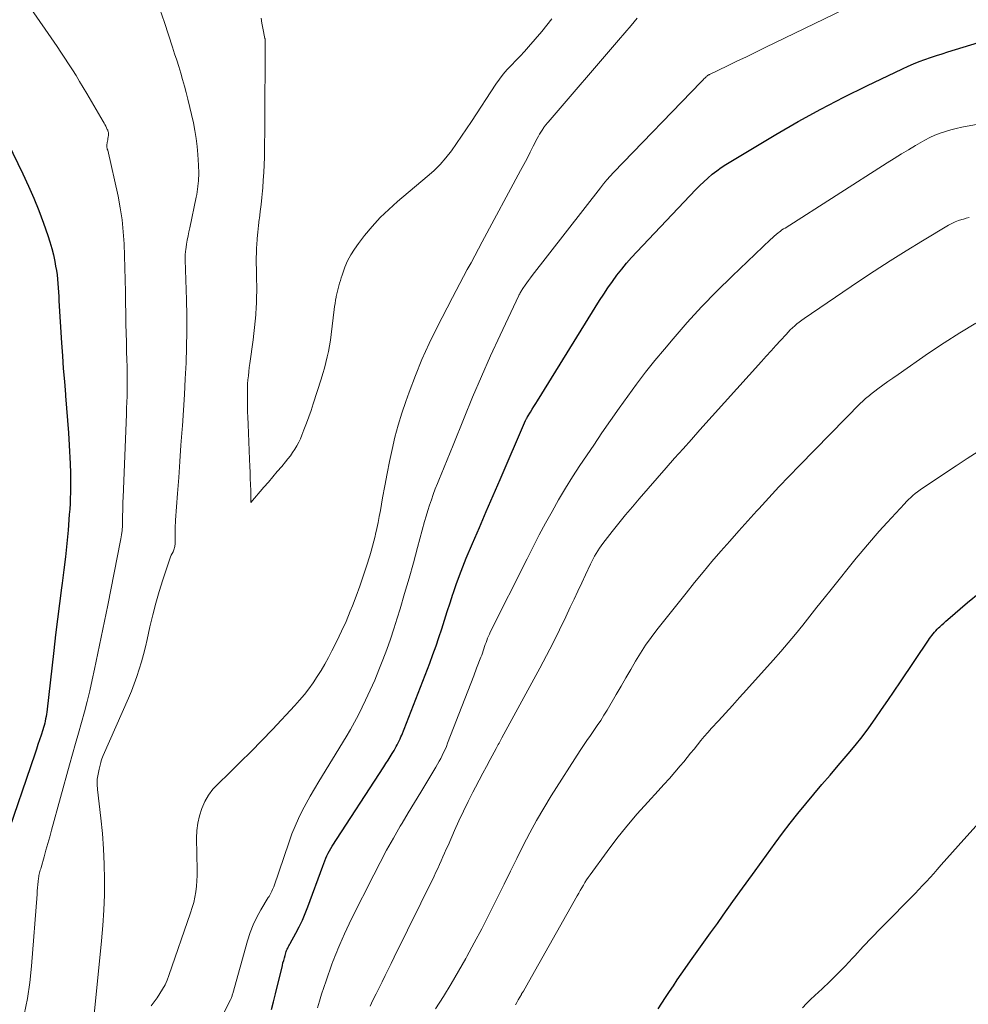
# Model space of a CAD drawing. Units: feet. Extents: x 1980000 to 1985005, y 540000 to 545000.
# Drawn here: x 1982122 to 1982219, y 541876 to 541977 of the extents above; entities that cross this region are included whole.
import ezdxf

# ---------------------------------------------------------------- set-up
doc = ezdxf.new("R2010")
doc.units = ezdxf.units.FT
doc.header["$LTSCALE"] = 100
doc.header["$MEASUREMENT"] = 0
doc.layers.add('CONTOUR INDEX', color=32, linetype='Continuous', lineweight=25)
doc.layers.add('CONTOUR INTERMEDIATE', color=40, linetype='Continuous', lineweight=15)

msp = doc.modelspace()

# ---------------------------------------------------------------- linework, layer by layer
at = {"layer": 'CONTOUR INDEX', "flags": 128}
for points, elevation in [([(1982148.05, 541875.28), (1982148.26, 541876.08), (1982148.46, 541876.88), (1982149.16, 541879.81), (1982149.22, 541880.07), (1982149.29, 541880.32), (1982149.36, 541880.58), (1982149.43, 541880.83), (1982149.5, 541881.09), (1982149.54, 541881.21), (1982149.59, 541881.33), (1982149.64, 541881.45), (1982149.7, 541881.57), (1982149.76, 541881.68), (1982149.82, 541881.8), (1982149.89, 541881.91), (1982149.95, 541882.03), (1982150.54, 541883.1), (1982150.89, 541883.76), (1982151.21, 541884.43), (1982151.5, 541885.12), (1982151.77, 541885.81), (1982153.29, 541889.98), (1982153.39, 541890.25), (1982153.5, 541890.51), (1982153.61, 541890.77), (1982153.72, 541891.02), (1982153.84, 541891.28), (1982153.97, 541891.52), (1982154.11, 541891.77), (1982154.26, 541892.01), (1982159.54, 541900.12), (1982159.76, 541900.46), (1982159.98, 541900.81), (1982160.2, 541901.15), (1982160.41, 541901.5), (1982160.61, 541901.82), (1982160.72, 541902.01), (1982160.83, 541902.2), (1982160.93, 541902.39), (1982161.03, 541902.59), (1982161.12, 541902.79), (1982161.21, 541902.99), (1982161.3, 541903.19), (1982161.38, 541903.39), (1982164.25, 541910.76), (1982164.58, 541911.63), (1982164.9, 541912.51), (1982165.2, 541913.39), (1982165.49, 541914.27), (1982165.77, 541915.16), (1982166.05, 541916.05), (1982166.34, 541916.94), (1982166.63, 541917.82), (1982166.65, 541917.89), (1982166.96, 541918.8), (1982167.29, 541919.71), (1982167.64, 541920.61), (1982168, 541921.5), (1982168.65, 541923), (1982169.35, 541924.64), (1982170.05, 541926.27), (1982170.76, 541927.91), (1982171.46, 541929.54), (1982174.08, 541935.6), (1982174.1, 541935.65), (1982174.12, 541935.69), (1982174.15, 541935.74), (1982174.17, 541935.79), (1982174.19, 541935.84), (1982174.22, 541935.88), (1982174.24, 541935.93), (1982174.27, 541935.97), (1982174.57, 541936.46), (1982174.75, 541936.75), (1982174.93, 541937.04), (1982175.11, 541937.32), (1982175.29, 541937.61), (1982181.65, 541947.87), (1982182.08, 541948.53), (1982182.51, 541949.19), (1982182.97, 541949.83), (1982183.43, 541950.47), (1982183.92, 541951.09), (1982184.41, 541951.69), (1982184.93, 541952.28), (1982185.47, 541952.86), (1982191.51, 541959.23), (1982191.92, 541959.64), (1982192.33, 541960.04), (1982192.76, 541960.42), (1982193.2, 541960.8), (1982193.65, 541961.15), (1982194.12, 541961.49), (1982194.6, 541961.81), (1982195.09, 541962.12), (1982199.72, 541964.88), (1982202.01, 541966.2), (1982204.32, 541967.48), (1982206.67, 541968.7), (1982209.04, 541969.86), (1982212.7, 541971.6), (1982213.27, 541971.86), (1982213.83, 541972.11), (1982214.41, 541972.34), (1982214.99, 541972.55), (1982215.57, 541972.76), (1982216.16, 541972.96), (1982216.74, 541973.15), (1982217.33, 541973.33), (1982225.62, 541975.87)], 860), ([(1982118.94, 541968.24), (1982122.57, 541960.84), (1982123.15, 541959.6), (1982123.7, 541958.36), (1982124.21, 541957.09), (1982124.68, 541955.81), (1982125.12, 541954.55), (1982125.34, 541953.89), (1982125.53, 541953.22), (1982125.7, 541952.55), (1982125.84, 541951.87), (1982125.93, 541951.38), (1982126.01, 541950.94), (1982126.07, 541950.5), (1982126.12, 541950.06), (1982126.16, 541949.61), (1982126.18, 541949.17), (1982126.21, 541948.72), (1982126.24, 541948.28), (1982126.27, 541947.83), (1982126.53, 541943.56), (1982126.62, 541942.23), (1982126.71, 541940.9), (1982126.82, 541939.57), (1982126.93, 541938.24), (1982126.94, 541938.11), (1982127.04, 541936.85), (1982127.14, 541935.59), (1982127.23, 541934.32), (1982127.3, 541933.06), (1982127.41, 541931.14), (1982127.43, 541930.84), (1982127.44, 541930.53), (1982127.45, 541930.22), (1982127.45, 541929.91), (1982127.45, 541929.6), (1982127.45, 541929.3), (1982127.45, 541928.99), (1982127.45, 541928.68), (1982127.44, 541928.19), (1982127.43, 541927.63), (1982127.41, 541927.08), (1982127.37, 541926.53), (1982127.33, 541925.97), (1982127.2, 541924.36), (1982127.07, 541923), (1982126.93, 541921.65), (1982126.77, 541920.29), (1982126.6, 541918.94), (1982126.54, 541918.45), (1982126.33, 541916.85), (1982126.12, 541915.25), (1982125.93, 541913.65), (1982125.74, 541912.04), (1982125.01, 541905.74), (1982124.98, 541905.51), (1982124.95, 541905.28), (1982124.9, 541905.05), (1982124.86, 541904.82), (1982124.81, 541904.6), (1982124.75, 541904.37), (1982124.68, 541904.15), (1982124.62, 541903.93), (1982124.44, 541903.39), (1982124.28, 541902.9), (1982124.12, 541902.41), (1982123.96, 541901.93), (1982123.79, 541901.44), (1982120.76, 541892.55)], 860), ([(1982187.64, 541875.34), (1982188.03, 541875.94), (1982188.42, 541876.53), (1982188.82, 541877.13), (1982189.21, 541877.72), (1982189.61, 541878.32), (1982190.02, 541878.9), (1982190.43, 541879.49), (1982190.97, 541880.26), (1982191.65, 541881.22), (1982192.34, 541882.19), (1982193.03, 541883.15), (1982193.72, 541884.11), (1982194.32, 541884.95), (1982195.32, 541886.33), (1982196.31, 541887.72), (1982197.31, 541889.1), (1982198.3, 541890.48), (1982199.63, 541892.32), (1982200.39, 541893.35), (1982201.17, 541894.37), (1982201.97, 541895.37), (1982202.79, 541896.35), (1982203.61, 541897.33), (1982204.44, 541898.31), (1982205.27, 541899.28), (1982206.1, 541900.26), (1982207.11, 541901.45), (1982207.84, 541902.33), (1982208.55, 541903.22), (1982209.23, 541904.13), (1982209.9, 541905.06), (1982210.55, 541906), (1982211.2, 541906.94), (1982211.84, 541907.88), (1982212.48, 541908.83), (1982215.34, 541913.09), (1982215.46, 541913.26), (1982215.58, 541913.43), (1982215.7, 541913.59), (1982215.83, 541913.76), (1982215.96, 541913.91), (1982216.1, 541914.07), (1982216.24, 541914.22), (1982216.39, 541914.36), (1982216.5, 541914.47), (1982216.7, 541914.66), (1982216.91, 541914.85), (1982217.12, 541915.04), (1982217.34, 541915.23), (1982219.36, 541916.96), (1982220.6, 541918)], 880)]:
    msp.add_lwpolyline(points, dxfattribs=dict(at, elevation=elevation))
at = {"layer": 'CONTOUR INTERMEDIATE', "flags": 128}
for points, elevation in [([(1982142.76, 541874.14), (1982143.85, 541876.27), (1982143.89, 541876.35), (1982143.92, 541876.43), (1982143.95, 541876.51), (1982143.98, 541876.59), (1982144.01, 541876.68), (1982144.03, 541876.76), (1982144.06, 541876.85), (1982144.08, 541876.93), (1982145.58, 541882.33), (1982145.85, 541883.16), (1982146.16, 541883.97), (1982146.53, 541884.75), (1982146.96, 541885.51), (1982147.71, 541886.74), (1982147.79, 541886.87), (1982147.86, 541887), (1982147.94, 541887.14), (1982148.02, 541887.28), (1982148.09, 541887.41), (1982148.16, 541887.56), (1982148.21, 541887.7), (1982148.27, 541887.85), (1982149.85, 541892.47), (1982150.14, 541893.28), (1982150.46, 541894.07), (1982150.81, 541894.86), (1982151.19, 541895.63), (1982151.6, 541896.39), (1982152.01, 541897.14), (1982152.44, 541897.88), (1982152.88, 541898.62), (1982155.68, 541903.22), (1982156.12, 541903.96), (1982156.54, 541904.71), (1982156.94, 541905.47), (1982157.33, 541906.24), (1982157.68, 541906.96), (1982158.16, 541907.98), (1982158.62, 541909.01), (1982159.05, 541910.05), (1982159.46, 541911.1), (1982159.85, 541912.15), (1982160.23, 541913.21), (1982160.58, 541914.28), (1982160.92, 541915.36), (1982161.21, 541916.32), (1982161.68, 541917.89), (1982162.14, 541919.45), (1982162.58, 541921.02), (1982163.01, 541922.6), (1982163.72, 541925.25), (1982163.88, 541925.81), (1982164.05, 541926.37), (1982164.23, 541926.93), (1982164.42, 541927.48), (1982164.62, 541928.03), (1982164.82, 541928.58), (1982165.04, 541929.13), (1982165.26, 541929.67), (1982165.42, 541930.08), (1982165.73, 541930.83), (1982166.04, 541931.58), (1982166.34, 541932.32), (1982166.65, 541933.07), (1982167.77, 541935.86), (1982168.65, 541937.99), (1982169.55, 541940.11), (1982170.49, 541942.22), (1982171.46, 541944.32), (1982173.38, 541948.38), (1982173.42, 541948.48), (1982173.47, 541948.57), (1982173.52, 541948.66), (1982173.57, 541948.76), (1982173.63, 541948.85), (1982173.68, 541948.94), (1982173.74, 541949.02), (1982173.8, 541949.11), (1982174.03, 541949.44), (1982174.2, 541949.69), (1982174.38, 541949.94), (1982174.57, 541950.19), (1982174.75, 541950.43), (1982181.75, 541959.43), (1982182.07, 541959.83), (1982182.4, 541960.22), (1982182.73, 541960.6), (1982183.08, 541960.97), (1982192.07, 541970.28), (1982192.16, 541970.38), (1982192.25, 541970.47), (1982192.34, 541970.56), (1982192.44, 541970.65), (1982192.54, 541970.75), (1982192.58, 541970.79), (1982192.63, 541970.83), (1982192.67, 541970.87), (1982192.72, 541970.9), (1982192.77, 541970.94), (1982192.82, 541970.97), (1982192.87, 541971), (1982192.93, 541971.02), (1982194.76, 541971.91), (1982195.73, 541972.37), (1982196.69, 541972.84), (1982197.66, 541973.31), (1982198.63, 541973.78), (1982209.72, 541979.17)], 856), ([(1982123.08, 541978.21), (1982126.07, 541973.87), (1982126.47, 541973.29), (1982126.86, 541972.7), (1982127.25, 541972.1), (1982127.64, 541971.5), (1982128.02, 541970.9), (1982128.39, 541970.3), (1982128.76, 541969.69), (1982129.12, 541969.07), (1982130.8, 541966.2), (1982130.89, 541966.05), (1982130.97, 541965.89), (1982131.06, 541965.73), (1982131.14, 541965.57), (1982131.22, 541965.39), (1982131.26, 541965.31), (1982131.28, 541965.24), (1982131.31, 541965.16), (1982131.33, 541965.08), (1982131.34, 541965), (1982131.34, 541964.92), (1982131.34, 541964.84), (1982131.33, 541964.76), (1982131.31, 541964.63), (1982131.28, 541964.48), (1982131.26, 541964.34), (1982131.23, 541964.19), (1982131.21, 541964.04), (1982131.16, 541963.79), (1982131.16, 541963.73), (1982131.16, 541963.67), (1982131.16, 541963.61), (1982131.17, 541963.55), (1982131.2, 541963.46), (1982131.2, 541963.44), (1982131.21, 541963.43), (1982131.21, 541963.41), (1982131.22, 541963.39), (1982131.24, 541963.33), (1982131.24, 541963.32), (1982131.25, 541963.3), (1982131.25, 541963.29), (1982131.26, 541963.27), (1982132.32, 541958.57), (1982132.55, 541957.36), (1982132.74, 541956.14), (1982132.86, 541954.92), (1982132.94, 541953.69), (1982132.97, 541952.46), (1982133.01, 541951.22), (1982133.04, 541949.99), (1982133.07, 541948.76), (1982133.13, 541945.45), (1982133.15, 541944.53), (1982133.18, 541943.61), (1982133.2, 541942.69), (1982133.23, 541941.77), (1982133.25, 541941.16), (1982133.27, 541940.54), (1982133.27, 541939.92), (1982133.27, 541939.31), (1982133.26, 541938.69), (1982133.24, 541938.07), (1982133.22, 541937.46), (1982133.2, 541936.84), (1982133.18, 541936.23), (1982132.84, 541927.71), (1982132.82, 541927.26), (1982132.81, 541926.81), (1982132.8, 541926.36), (1982132.79, 541925.9), (1982132.78, 541925.25), (1982132.77, 541925.12), (1982132.77, 541925), (1982132.77, 541924.88), (1982132.77, 541924.76), (1982132.77, 541924.64), (1982132.76, 541924.52), (1982132.75, 541924.4), (1982132.73, 541924.28), (1982132.71, 541924.11), (1982132.68, 541923.9), (1982132.65, 541923.69), (1982132.61, 541923.49), (1982132.58, 541923.29), (1982131.27, 541916.7), (1982130.94, 541915.05), (1982130.6, 541913.41), (1982130.26, 541911.76), (1982129.91, 541910.12), (1982129.67, 541909.03), (1982129.42, 541907.93), (1982129.16, 541906.84), (1982128.87, 541905.76), (1982128.57, 541904.67), (1982128.27, 541903.59), (1982127.96, 541902.51), (1982127.66, 541901.43), (1982127.36, 541900.35), (1982125.52, 541893.66), (1982125.33, 541892.97), (1982125.13, 541892.29), (1982124.94, 541891.6), (1982124.75, 541890.92), (1982124.43, 541889.82), (1982124.4, 541889.68), (1982124.36, 541889.55), (1982124.32, 541889.42), (1982124.28, 541889.28), (1982124.25, 541889.15), (1982124.22, 541889.02), (1982124.2, 541888.88), (1982124.18, 541888.74), (1982124.14, 541888.38), (1982124.11, 541888.07), (1982124.07, 541887.75), (1982124.05, 541887.43), (1982124.02, 541887.11), (1982123.46, 541879.73), (1982123.28, 541878.07), (1982123.04, 541876.41), (1982122.69, 541874.77)], 856), ([(1982136.59, 541977.71), (1982137.09, 541976.35), (1982137.91, 541973.8), (1982138.12, 541973.14), (1982138.33, 541972.48), (1982138.54, 541971.82), (1982138.74, 541971.16), (1982138.94, 541970.5), (1982139.13, 541969.84), (1982139.31, 541969.17), (1982139.47, 541968.5), (1982140.04, 541966.08), (1982140.2, 541965.27), (1982140.34, 541964.47), (1982140.44, 541963.65), (1982140.51, 541962.84), (1982140.57, 541961.73), (1982140.58, 541961.47), (1982140.59, 541961.2), (1982140.59, 541960.93), (1982140.59, 541960.66), (1982140.58, 541960.39), (1982140.56, 541960.12), (1982140.54, 541959.85), (1982140.51, 541959.59), (1982140.51, 541959.56), (1982140.47, 541959.28), (1982140.43, 541959), (1982140.38, 541958.72), (1982140.32, 541958.45), (1982139.66, 541955.33), (1982139.57, 541954.91), (1982139.49, 541954.49), (1982139.41, 541954.07), (1982139.34, 541953.65), (1982139.25, 541953.05), (1982139.23, 541952.93), (1982139.22, 541952.8), (1982139.21, 541952.67), (1982139.21, 541952.55), (1982139.21, 541952.42), (1982139.21, 541952.29), (1982139.21, 541952.16), (1982139.21, 541952.03), (1982139.34, 541947.94), (1982139.37, 541946.33), (1982139.37, 541944.71), (1982139.34, 541943.1), (1982139.29, 541941.49), (1982139.21, 541939.87), (1982139.12, 541938.26), (1982139.02, 541936.65), (1982138.91, 541935.04), (1982138.89, 541934.7), (1982138.77, 541933.06), (1982138.66, 541931.41), (1982138.54, 541929.77), (1982138.42, 541928.13), (1982138.22, 541925.39), (1982138.2, 541925.12), (1982138.19, 541924.84), (1982138.18, 541924.57), (1982138.17, 541924.3), (1982138.16, 541923.86), (1982138.16, 541923.81), (1982138.16, 541923.75), (1982138.16, 541923.69), (1982138.16, 541923.64), (1982138.16, 541923.58), (1982138.16, 541923.52), (1982138.16, 541923.47), (1982138.16, 541923.41), (1982138.16, 541923.37), (1982138.16, 541923.29), (1982138.16, 541923.22), (1982138.16, 541923.14), (1982138.16, 541923.06), (1982138.16, 541923), (1982138.16, 541922.9), (1982138.15, 541922.79), (1982138.13, 541922.69), (1982138.11, 541922.58), (1982138.08, 541922.46), (1982138.05, 541922.36), (1982138, 541922.25), (1982137.96, 541922.15), (1982137.87, 541921.99), (1982137.78, 541921.81), (1982137.7, 541921.62), (1982137.63, 541921.43), (1982137.56, 541921.24), (1982136.91, 541919.27), (1982136.54, 541918.08), (1982136.19, 541916.89), (1982135.88, 541915.69), (1982135.59, 541914.48), (1982135.3, 541913.18), (1982135.12, 541912.41), (1982134.93, 541911.64), (1982134.71, 541910.88), (1982134.49, 541910.12), (1982134.24, 541909.37), (1982133.97, 541908.62), (1982133.69, 541907.88), (1982133.38, 541907.15), (1982130.81, 541901.3), (1982130.73, 541901.12), (1982130.67, 541900.94), (1982130.61, 541900.76), (1982130.55, 541900.57), (1982130.38, 541899.91), (1982130.27, 541899.38), (1982130.2, 541898.86), (1982130.19, 541898.33), (1982130.22, 541897.8), (1982130.56, 541894.87), (1982130.72, 541893.31), (1982130.84, 541891.74), (1982130.91, 541890.17), (1982130.94, 541888.6), (1982130.92, 541887.02), (1982130.87, 541885.45), (1982130.77, 541883.89), (1982130.63, 541882.32), (1982129.88, 541874.78)], 852), ([(1982135.72, 541875.65), (1982136.02, 541876.07), (1982136.32, 541876.5), (1982136.62, 541876.92), (1982136.89, 541877.36), (1982137.14, 541877.81), (1982137.35, 541878.28), (1982137.54, 541878.76), (1982139.76, 541885.19), (1982139.92, 541885.72), (1982140.07, 541886.26), (1982140.19, 541886.8), (1982140.29, 541887.35), (1982140.36, 541887.9), (1982140.41, 541888.46), (1982140.43, 541889.01), (1982140.44, 541889.57), (1982140.37, 541892.84), (1982140.4, 541893.62), (1982140.49, 541894.38), (1982140.66, 541895.13), (1982140.9, 541895.87), (1982141.22, 541896.57), (1982141.59, 541897.23), (1982142.05, 541897.84), (1982142.57, 541898.41), (1982143.72, 541899.5), (1982144.84, 541900.6), (1982145.96, 541901.7), (1982147.05, 541902.83), (1982148.14, 541903.97), (1982150.42, 541906.4), (1982150.92, 541906.96), (1982151.41, 541907.54), (1982151.87, 541908.13), (1982152.31, 541908.74), (1982152.73, 541909.37), (1982153.13, 541910.01), (1982153.51, 541910.66), (1982153.87, 541911.32), (1982154.24, 541912.01), (1982154.74, 541913.01), (1982155.23, 541914.01), (1982155.68, 541915.03), (1982156.11, 541916.06), (1982156.34, 541916.62), (1982156.72, 541917.62), (1982157.1, 541918.63), (1982157.44, 541919.65), (1982157.78, 541920.67), (1982158.11, 541921.72), (1982158.26, 541922.22), (1982158.4, 541922.72), (1982158.53, 541923.23), (1982158.66, 541923.74), (1982158.7, 541923.94), (1982158.84, 541924.55), (1982158.97, 541925.16), (1982159.09, 541925.78), (1982159.2, 541926.39), (1982159.43, 541927.66), (1982159.66, 541928.91), (1982159.89, 541930.15), (1982160.14, 541931.4), (1982160.4, 541932.64), (1982160.69, 541933.89), (1982161.01, 541935.12), (1982161.38, 541936.33), (1982161.79, 541937.54), (1982162.14, 541938.51), (1982162.78, 541940.19), (1982163.46, 541941.84), (1982164.2, 541943.47), (1982164.99, 541945.08), (1982166.58, 541948.17), (1982166.95, 541948.89), (1982167.33, 541949.61), (1982167.71, 541950.33), (1982168.1, 541951.04), (1982168.49, 541951.75), (1982168.87, 541952.46), (1982169.26, 541953.17), (1982169.64, 541953.89), (1982173.56, 541961.2), (1982173.89, 541961.81), (1982174.22, 541962.43), (1982174.54, 541963.05), (1982174.86, 541963.67), (1982175.27, 541964.47), (1982175.39, 541964.69), (1982175.51, 541964.9), (1982175.64, 541965.12), (1982175.77, 541965.33), (1982175.94, 541965.6), (1982175.99, 541965.67), (1982176.04, 541965.74), (1982176.09, 541965.81), (1982176.15, 541965.87), (1982176.2, 541965.93), (1982176.26, 541966), (1982176.32, 541966.06), (1982176.37, 541966.13), (1982183.6, 541974.52), (1982184.24, 541975.27), (1982184.88, 541976.02), (1982185.52, 541976.78)], 852), ([(1982146.98, 541976.79), (1982147.07, 541976.27), (1982147.17, 541975.76), (1982147.37, 541974.72), (1982147.38, 541974.66), (1982147.4, 541974.55), (1982147.4, 541974.53), (1982147.4, 541974.51), (1982147.4, 541974.5), (1982147.4, 541974.48), (1982147.36, 541965.67), (1982147.35, 541964.89), (1982147.34, 541964.11), (1982147.33, 541963.33), (1982147.31, 541962.55), (1982147.28, 541961.76), (1982147.25, 541960.98), (1982147.2, 541960.2), (1982147.14, 541959.42), (1982147.11, 541959.12), (1982147.04, 541958.41), (1982146.97, 541957.7), (1982146.89, 541957), (1982146.8, 541956.29), (1982146.79, 541956.21), (1982146.71, 541955.55), (1982146.64, 541954.88), (1982146.58, 541954.22), (1982146.53, 541953.55), (1982146.52, 541953.34), (1982146.5, 541952.78), (1982146.48, 541952.22), (1982146.48, 541951.66), (1982146.5, 541951.09), (1982146.51, 541950.53), (1982146.52, 541949.97), (1982146.53, 541949.41), (1982146.53, 541948.84), (1982146.53, 541948.82), (1982146.52, 541948.25), (1982146.51, 541947.68), (1982146.48, 541947.11), (1982146.44, 541946.54), (1982146.43, 541946.4), (1982146.37, 541945.76), (1982146.3, 541945.13), (1982146.23, 541944.49), (1982146.15, 541943.86), (1982145.81, 541941.44), (1982145.76, 541941.02), (1982145.71, 541940.6), (1982145.67, 541940.18), (1982145.63, 541939.76), (1982145.6, 541939.34), (1982145.58, 541938.92), (1982145.57, 541938.5), (1982145.57, 541938.08), (1982145.57, 541937.94), (1982145.58, 541937.44), (1982145.58, 541936.95), (1982145.6, 541936.46), (1982145.61, 541935.97), (1982145.64, 541935.18), (1982145.68, 541934.29), (1982145.71, 541933.41), (1982145.75, 541932.52), (1982145.79, 541931.64), (1982145.82, 541930.9), (1982145.85, 541930.29), (1982145.87, 541929.67), (1982145.89, 541929.05), (1982145.91, 541928.43), (1982145.93, 541927.2), (1982147.27, 541928.76), (1982147.72, 541929.29), (1982148.18, 541929.83), (1982148.64, 541930.36), (1982149.09, 541930.9), (1982149.48, 541931.35), (1982149.73, 541931.67), (1982149.98, 541931.99), (1982150.21, 541932.32), (1982150.44, 541932.66), (1982150.64, 541933), (1982150.84, 541933.36), (1982151.01, 541933.72), (1982151.16, 541934.1), (1982151.37, 541934.65), (1982151.62, 541935.31), (1982151.86, 541935.97), (1982152.09, 541936.63), (1982152.31, 541937.29), (1982153.13, 541939.83), (1982153.3, 541940.39), (1982153.46, 541940.96), (1982153.61, 541941.53), (1982153.75, 541942.1), (1982153.88, 541942.67), (1982153.99, 541943.25), (1982154.08, 541943.83), (1982154.16, 541944.41), (1982154.47, 541946.95), (1982154.51, 541947.27), (1982154.56, 541947.58), (1982154.61, 541947.9), (1982154.67, 541948.21), (1982154.68, 541948.28), (1982154.74, 541948.56), (1982154.8, 541948.84), (1982154.87, 541949.12), (1982154.94, 541949.39), (1982155.02, 541949.67), (1982155.1, 541949.94), (1982155.19, 541950.21), (1982155.28, 541950.48), (1982155.57, 541951.28), (1982155.84, 541951.93), (1982156.16, 541952.56), (1982156.53, 541953.15), (1982156.94, 541953.73), (1982157.57, 541954.53), (1982158.36, 541955.46), (1982159.18, 541956.36), (1982160.05, 541957.21), (1982160.96, 541958.02), (1982164, 541960.56), (1982164.67, 541961.17), (1982165.32, 541961.81), (1982165.91, 541962.5), (1982166.47, 541963.21), (1982167, 541963.95), (1982167.52, 541964.7), (1982168.03, 541965.46), (1982168.54, 541966.22), (1982171.03, 541970.03), (1982171.4, 541970.55), (1982171.78, 541971.05), (1982172.2, 541971.53), (1982172.64, 541971.99), (1982173.08, 541972.44), (1982173.52, 541972.91), (1982173.95, 541973.38), (1982174.37, 541973.85), (1982175.73, 541975.42), (1982176.75, 541976.73)], 848), ([(1982152.74, 541875.45), (1982152.96, 541876.15), (1982153.18, 541876.85), (1982153.41, 541877.54), (1982153.64, 541878.23), (1982154.24, 541879.94), (1982154.33, 541880.2), (1982154.43, 541880.45), (1982154.52, 541880.7), (1982154.63, 541880.95), (1982154.73, 541881.2), (1982154.84, 541881.45), (1982154.94, 541881.7), (1982155.05, 541881.94), (1982155.29, 541882.5), (1982155.52, 541883.02), (1982155.75, 541883.55), (1982156, 541884.06), (1982156.25, 541884.58), (1982158.52, 541889.09), (1982159.17, 541890.35), (1982159.84, 541891.6), (1982160.53, 541892.83), (1982161.24, 541894.05), (1982161.43, 541894.36), (1982162.06, 541895.42), (1982162.69, 541896.47), (1982163.33, 541897.53), (1982163.96, 541898.58), (1982164.89, 541900.1), (1982165.06, 541900.4), (1982165.23, 541900.7), (1982165.39, 541901), (1982165.54, 541901.3), (1982165.68, 541901.61), (1982165.82, 541901.92), (1982165.96, 541902.23), (1982166.09, 541902.55), (1982167.86, 541907.11), (1982168.17, 541907.89), (1982168.47, 541908.67), (1982168.77, 541909.45), (1982169.06, 541910.23), (1982169.5, 541911.36), (1982169.58, 541911.57), (1982169.65, 541911.78), (1982169.73, 541912), (1982169.8, 541912.22), (1982169.87, 541912.44), (1982169.94, 541912.65), (1982170.02, 541912.87), (1982170.09, 541913.08), (1982170.18, 541913.3), (1982170.26, 541913.51), (1982170.36, 541913.71), (1982170.45, 541913.92), (1982174.22, 541921.44), (1982174.84, 541922.66), (1982175.47, 541923.88), (1982176.12, 541925.09), (1982176.78, 541926.29), (1982177.46, 541927.48), (1982178.16, 541928.66), (1982178.89, 541929.82), (1982179.63, 541930.97), (1982181.05, 541933.08), (1982181.9, 541934.34), (1982182.77, 541935.6), (1982183.65, 541936.85), (1982184.54, 541938.1), (1982185.44, 541939.33), (1982186.37, 541940.54), (1982187.32, 541941.73), (1982188.3, 541942.91), (1982189.18, 541943.95), (1982190.63, 541945.61), (1982192.11, 541947.24), (1982193.65, 541948.83), (1982195.23, 541950.38), (1982199.17, 541954.14), (1982199.36, 541954.31), (1982199.54, 541954.48), (1982199.74, 541954.64), (1982199.94, 541954.8), (1982200.05, 541954.88), (1982200.19, 541954.99), (1982200.34, 541955.1), (1982200.49, 541955.2), (1982200.65, 541955.3), (1982211.13, 541961.98), (1982211.85, 541962.43), (1982212.57, 541962.88), (1982213.29, 541963.31), (1982214.01, 541963.74), (1982214.48, 541964.02), (1982214.98, 541964.3), (1982215.49, 541964.56), (1982216.01, 541964.79), (1982216.55, 541965), (1982217.09, 541965.19), (1982217.63, 541965.36), (1982218.19, 541965.5), (1982218.75, 541965.62), (1982222.29, 541966.28)], 864), ([(1982158.14, 541875.63), (1982158.44, 541876.26), (1982158.75, 541876.89), (1982159.06, 541877.51), (1982159.37, 541878.13), (1982159.69, 541878.76), (1982160, 541879.38), (1982160.31, 541880), (1982160.62, 541880.63), (1982164.71, 541888.95), (1982164.89, 541889.34), (1982165.08, 541889.73), (1982165.26, 541890.12), (1982165.43, 541890.51), (1982165.61, 541890.91), (1982165.78, 541891.3), (1982165.95, 541891.7), (1982166.13, 541892.09), (1982166.79, 541893.61), (1982167.24, 541894.6), (1982167.7, 541895.59), (1982168.18, 541896.57), (1982168.67, 541897.54), (1982168.94, 541898.05), (1982169.32, 541898.76), (1982169.69, 541899.47), (1982170.07, 541900.17), (1982170.45, 541900.88), (1982171.06, 541902.01), (1982171.13, 541902.15), (1982171.21, 541902.29), (1982171.28, 541902.43), (1982171.35, 541902.56), (1982171.43, 541902.7), (1982171.5, 541902.84), (1982171.58, 541902.98), (1982171.65, 541903.11), (1982175.54, 541910.24), (1982176.23, 541911.54), (1982176.9, 541912.84), (1982177.55, 541914.15), (1982178.19, 541915.48), (1982178.65, 541916.47), (1982179.04, 541917.3), (1982179.43, 541918.13), (1982179.82, 541918.96), (1982180.21, 541919.79), (1982180.72, 541920.88), (1982180.86, 541921.16), (1982181, 541921.44), (1982181.15, 541921.71), (1982181.3, 541921.98), (1982181.47, 541922.25), (1982181.64, 541922.51), (1982181.82, 541922.76), (1982182, 541923.01), (1982182.95, 541924.24), (1982183.62, 541925.09), (1982184.31, 541925.94), (1982185.01, 541926.77), (1982185.71, 541927.59), (1982188.48, 541930.74), (1982189.33, 541931.72), (1982190.2, 541932.69), (1982191.06, 541933.66), (1982191.93, 541934.63), (1982198.25, 541941.64), (1982198.73, 541942.18), (1982199.22, 541942.72), (1982199.71, 541943.26), (1982200.2, 541943.79), (1982200.76, 541944.41), (1982200.97, 541944.64), (1982201.18, 541944.86), (1982201.41, 541945.07), (1982201.64, 541945.28), (1982201.87, 541945.48), (1982202.11, 541945.67), (1982202.36, 541945.85), (1982202.61, 541946.03), (1982208.18, 541949.82), (1982209.8, 541950.89), (1982211.42, 541951.95), (1982213.07, 541952.97), (1982214.73, 541953.98), (1982217.41, 541955.58), (1982217.74, 541955.76), (1982218.08, 541955.92), (1982218.42, 541956.06), (1982218.78, 541956.18), (1982218.93, 541956.22), (1982219.21, 541956.3), (1982219.5, 541956.38)], 868), ([(1982164.86, 541875.34), (1982165.66, 541876.62), (1982166.45, 541877.9), (1982167.2, 541879.2), (1982167.95, 541880.5), (1982168.05, 541880.7), (1982168.82, 541882.11), (1982169.58, 541883.54), (1982170.32, 541884.97), (1982171.04, 541886.41), (1982171.24, 541886.82), (1982171.88, 541888.13), (1982172.53, 541889.44), (1982173.18, 541890.76), (1982173.83, 541892.07), (1982174.5, 541893.36), (1982175.2, 541894.65), (1982175.94, 541895.91), (1982176.71, 541897.15), (1982179.67, 541901.8), (1982180.01, 541902.33), (1982180.36, 541902.84), (1982180.71, 541903.35), (1982181.07, 541903.86), (1982181.42, 541904.37), (1982181.77, 541904.88), (1982182.1, 541905.41), (1982182.42, 541905.94), (1982183.36, 541907.55), (1982183.86, 541908.4), (1982184.35, 541909.24), (1982184.84, 541910.09), (1982185.33, 541910.94), (1982185.83, 541911.77), (1982186.36, 541912.59), (1982186.93, 541913.39), (1982187.52, 541914.17), (1982190.51, 541917.92), (1982191.39, 541919.01), (1982192.27, 541920.08), (1982193.17, 541921.14), (1982194.08, 541922.2), (1982195, 541923.24), (1982195.93, 541924.28), (1982196.85, 541925.32), (1982197.78, 541926.36), (1982197.96, 541926.55), (1982198.99, 541927.68), (1982200.02, 541928.79), (1982201.07, 541929.89), (1982202.13, 541930.99), (1982208.42, 541937.39), (1982208.54, 541937.5), (1982208.66, 541937.62), (1982208.78, 541937.73), (1982208.91, 541937.84), (1982209.03, 541937.95), (1982209.16, 541938.05), (1982209.29, 541938.16), (1982209.42, 541938.26), (1982210.17, 541938.82), (1982210.68, 541939.2), (1982211.19, 541939.58), (1982211.71, 541939.94), (1982212.23, 541940.31), (1982215.35, 541942.47), (1982216.94, 541943.53), (1982218.55, 541944.56), (1982220.19, 541945.55)], 872), ([(1982173.03, 541875.75), (1982173.18, 541876.02), (1982173.33, 541876.29), (1982173.48, 541876.55), (1982173.64, 541876.82), (1982173.67, 541876.88), (1982173.85, 541877.18), (1982174.02, 541877.48), (1982174.19, 541877.78), (1982174.36, 541878.08), (1982179.36, 541886.93), (1982179.52, 541887.2), (1982179.67, 541887.48), (1982179.83, 541887.75), (1982179.99, 541888.02), (1982180.16, 541888.29), (1982180.32, 541888.55), (1982180.5, 541888.81), (1982180.68, 541889.07), (1982182.44, 541891.48), (1982183.43, 541892.79), (1982184.44, 541894.07), (1982185.5, 541895.31), (1982186.59, 541896.53), (1982187.67, 541897.69), (1982188.24, 541898.31), (1982188.8, 541898.94), (1982189.36, 541899.58), (1982189.9, 541900.22), (1982190.27, 541900.66), (1982190.63, 541901.09), (1982190.98, 541901.52), (1982191.33, 541901.95), (1982191.68, 541902.39), (1982192.02, 541902.82), (1982192.38, 541903.25), (1982192.75, 541903.66), (1982193.12, 541904.08), (1982193.82, 541904.84), (1982194.55, 541905.63), (1982195.28, 541906.43), (1982196, 541907.23), (1982196.72, 541908.03), (1982199.44, 541911.05), (1982200.22, 541911.93), (1982200.98, 541912.82), (1982201.73, 541913.72), (1982202.46, 541914.64), (1982203.18, 541915.56), (1982203.91, 541916.48), (1982204.65, 541917.39), (1982205.38, 541918.3), (1982207.95, 541921.49), (1982208.34, 541921.96), (1982208.72, 541922.42), (1982209.11, 541922.88), (1982209.51, 541923.34), (1982209.9, 541923.8), (1982210.31, 541924.25), (1982210.71, 541924.7), (1982211.12, 541925.15), (1982212.88, 541927.07), (1982213.09, 541927.29), (1982213.31, 541927.51), (1982213.53, 541927.72), (1982213.76, 541927.92), (1982213.99, 541928.11), (1982214.23, 541928.3), (1982214.48, 541928.48), (1982214.73, 541928.65), (1982218.19, 541930.95), (1982219.31, 541931.69), (1982220.43, 541932.42)], 876), ([(1982202.44, 541875.46), (1982202.85, 541875.89), (1982203.27, 541876.3), (1982203.7, 541876.71), (1982204.45, 541877.41), (1982205.25, 541878.16), (1982206.04, 541878.94), (1982206.81, 541879.73), (1982207.56, 541880.53), (1982207.8, 541880.79), (1982208.67, 541881.73), (1982209.55, 541882.66), (1982210.44, 541883.59), (1982211.34, 541884.5), (1982213.21, 541886.39), (1982213.6, 541886.79), (1982213.99, 541887.18), (1982214.37, 541887.58), (1982214.75, 541887.98), (1982215.13, 541888.39), (1982215.51, 541888.8), (1982215.88, 541889.21), (1982216.25, 541889.62), (1982216.66, 541890.09), (1982217.23, 541890.74), (1982217.81, 541891.39), (1982218.39, 541892.04), (1982218.97, 541892.68), (1982222.47, 541896.56)], 884)]:
    msp.add_lwpolyline(points, dxfattribs=dict(at, elevation=elevation))

doc.saveas('drawing.dxf')
